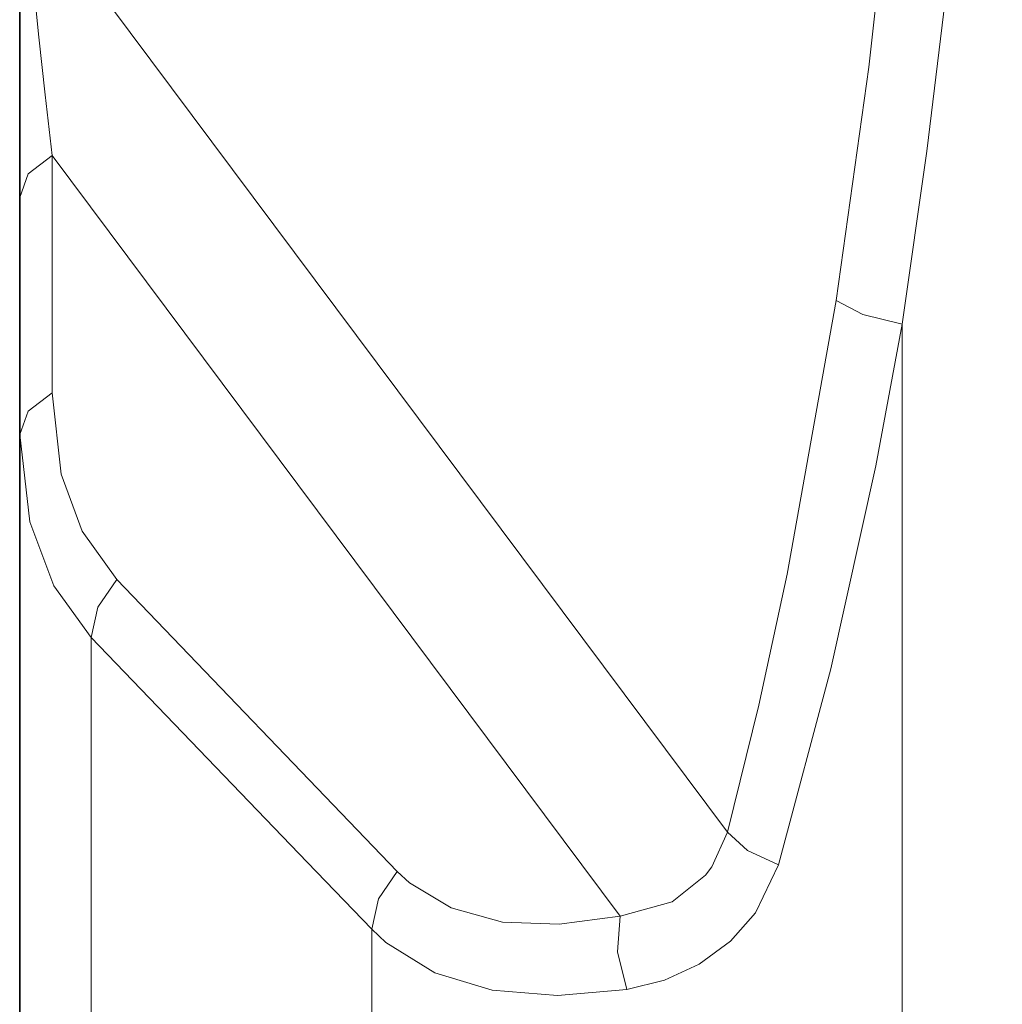
# Model space of a CAD drawing. Units: millimetres. Extents: x 231 to 1265, y 194 to 509.
# Drawn here: x 892 to 905, y 372 to 385 of the extents above; entities that cross this region are included whole.
import ezdxf

# ---------------------------------------------------------------- set-up
doc = ezdxf.new("R2010")
doc.units = ezdxf.units.MM
doc.layers.add('Capa 1', color=7, linetype='Continuous')

msp = doc.modelspace()

# ---------------------------------------------------------------- linework, layer by layer
at = {"layer": 'Capa 1', "color": 7, "lineweight": 5}
for points, knots in [([(903.76, 415.747), (903.76, 415.747), (904.033, 413.857), (904.033, 413.857), (904.033, 413.857), (904.033, 413.857), (904.485, 410.004), (904.485, 410.004), (904.485, 410.004), (904.485, 410.004), (904.812, 406.053), (904.812, 406.053), (904.812, 406.053), (904.812, 406.053), (905.007, 402.065), (905.007, 402.065), (905.007, 402.065), (905.007, 402.065), (905.069, 398.052), (905.069, 398.052), (905.069, 398.052), (905.069, 398.052), (904.994, 393.933), (904.994, 393.933), (904.994, 393.933), (904.994, 393.933), (904.779, 389.843), (904.779, 389.843), (904.779, 389.843), (904.779, 389.843), (904.593, 387.511), (904.593, 387.511), (904.593, 387.511), (904.593, 387.511), (904.361, 385.202), (904.361, 385.202), (904.361, 385.202), (904.361, 385.202), (904.083, 382.901), (904.083, 382.901), (904.083, 382.901), (904.083, 382.901), (903.76, 380.634), (903.76, 380.634)], [0, 0, 0, 0, 0.090909, 0.090909, 0.090909, 0.090909, 0.181818, 0.181818, 0.181818, 0.181818, 0.272727, 0.272727, 0.272727, 0.272727, 0.363636, 0.363636, 0.363636, 0.363636, 0.454545, 0.454545, 0.454545, 0.454545, 0.545455, 0.545455, 0.545455, 0.545455, 0.636364, 0.636364, 0.636364, 0.636364, 0.727273, 0.727273, 0.727273, 0.727273, 0.818182, 0.818182, 0.818182, 0.818182, 0.909091, 0.909091, 0.909091, 0.909091, 1, 1, 1, 1]), ([(902.892, 380.946), (902.892, 380.946), (903.322, 383.999), (903.322, 383.999), (903.322, 383.999), (903.322, 383.999), (903.668, 387.102), (903.668, 387.102), (903.668, 387.102), (903.668, 387.102), (903.929, 390.243), (903.929, 390.243), (903.929, 390.243), (903.929, 390.243), (904.103, 393.411), (904.103, 393.411), (904.103, 393.411), (904.103, 393.411), (904.19, 396.596), (904.19, 396.596), (904.19, 396.596), (904.19, 396.596), (904.19, 399.786), (904.19, 399.786), (904.19, 399.786), (904.19, 399.786), (904.103, 402.97), (904.103, 402.97), (904.103, 402.97), (904.103, 402.97), (903.929, 406.138), (903.929, 406.138), (903.929, 406.138), (903.929, 406.138), (903.668, 409.279), (903.668, 409.279), (903.668, 409.279), (903.668, 409.279), (903.322, 412.382), (903.322, 412.382), (903.322, 412.382), (903.322, 412.382), (902.892, 415.435), (902.892, 415.435)], [0, 0, 0, 0, 0.090909, 0.090909, 0.090909, 0.090909, 0.181818, 0.181818, 0.181818, 0.181818, 0.272727, 0.272727, 0.272727, 0.272727, 0.363636, 0.363636, 0.363636, 0.363636, 0.454545, 0.454545, 0.454545, 0.454545, 0.545455, 0.545455, 0.545455, 0.545455, 0.636364, 0.636364, 0.636364, 0.636364, 0.727273, 0.727273, 0.727273, 0.727273, 0.818182, 0.818182, 0.818182, 0.818182, 0.909091, 0.909091, 0.909091, 0.909091, 1, 1, 1, 1]), ([(892.297, 386.268), (892.297, 386.268), (892.334, 385.718), (892.334, 385.718), (892.334, 385.718), (892.334, 385.718), (892.386, 385.088), (892.386, 385.088), (892.386, 385.088), (892.386, 385.088), (892.454, 384.391), (892.454, 384.391), (892.454, 384.391), (892.454, 384.391), (892.536, 383.638), (892.536, 383.638), (892.536, 383.638), (892.536, 383.638), (892.63, 382.844), (892.63, 382.844)], [0, 0, 0, 0, 0.2, 0.2, 0.2, 0.2, 0.4, 0.4, 0.4, 0.4, 0.6, 0.6, 0.6, 0.6, 0.8, 0.8, 0.8, 0.8, 1, 1, 1, 1]), ([(892.63, 382.844), (892.63, 382.844), (892.316, 382.605), (892.316, 382.605), (892.316, 382.605), (892.316, 382.605), (892.203, 382.296), (892.203, 382.296)], [0, 0, 0, 0, 0.5, 0.5, 0.5, 0.5, 1, 1, 1, 1]), ([(901.472, 373.984), (901.472, 373.984), (901.88, 375.646), (901.88, 375.646), (901.88, 375.646), (901.88, 375.646), (902.252, 377.363), (902.252, 377.363), (902.252, 377.363), (902.252, 377.363), (902.892, 380.946), (902.892, 380.946)], [0, 0, 0, 0, 0.333333, 0.333333, 0.333333, 0.333333, 0.666667, 0.666667, 0.666667, 0.666667, 1, 1, 1, 1]), ([(903.76, 380.634), (903.76, 380.634), (903.241, 380.762), (903.241, 380.762), (903.241, 380.762), (903.241, 380.762), (902.892, 380.946), (902.892, 380.946)], [0, 0, 0, 0, 0.5, 0.5, 0.5, 0.5, 1, 1, 1, 1]), ([(903.76, 380.634), (903.76, 380.634), (903.412, 378.78), (903.412, 378.78), (903.412, 378.78), (903.412, 378.78), (902.824, 376.121), (902.824, 376.121), (902.824, 376.121), (902.824, 376.121), (902.137, 373.558), (902.137, 373.558)], [0, 0, 0, 0, 0.333333, 0.333333, 0.333333, 0.333333, 0.666667, 0.666667, 0.666667, 0.666667, 1, 1, 1, 1]), ([(903.76, 380.634), (903.76, 380.634), (903.76, 377.276), (903.76, 377.276), (903.76, 377.276), (903.76, 377.276), (903.76, 374.003), (903.76, 374.003), (903.76, 374.003), (903.76, 374.003), (903.76, 370.827), (903.76, 370.827), (903.76, 370.827), (903.76, 370.827), (903.76, 367.761), (903.76, 367.761), (903.76, 367.761), (903.76, 367.761), (903.76, 364.818), (903.76, 364.818), (903.76, 364.818), (903.76, 364.818), (903.76, 362.009), (903.76, 362.009)], [0, 0, 0, 0, 0.166667, 0.166667, 0.166667, 0.166667, 0.333333, 0.333333, 0.333333, 0.333333, 0.5, 0.5, 0.5, 0.5, 0.666667, 0.666667, 0.666667, 0.666667, 0.833333, 0.833333, 0.833333, 0.833333, 1, 1, 1, 1]), ([(892.63, 379.736), (892.63, 379.736), (892.316, 379.498), (892.316, 379.498), (892.316, 379.498), (892.316, 379.498), (892.203, 379.189), (892.203, 379.189)], [0, 0, 0, 0, 0.5, 0.5, 0.5, 0.5, 1, 1, 1, 1]), ([(892.63, 379.736), (892.63, 379.736), (892.747, 378.672), (892.747, 378.672), (892.747, 378.672), (892.747, 378.672), (893.021, 377.925), (893.021, 377.925), (893.021, 377.925), (893.021, 377.925), (893.473, 377.291), (893.473, 377.291)], [0, 0, 0, 0, 0.333333, 0.333333, 0.333333, 0.333333, 0.666667, 0.666667, 0.666667, 0.666667, 1, 1, 1, 1]), ([(893.14, 376.535), (893.14, 376.535), (892.651, 377.21), (892.651, 377.21), (892.651, 377.21), (892.651, 377.21), (892.334, 378.046), (892.334, 378.046), (892.334, 378.046), (892.334, 378.046), (892.203, 379.189), (892.203, 379.189)], [0, 0, 0, 0, 0.333333, 0.333333, 0.333333, 0.333333, 0.666667, 0.666667, 0.666667, 0.666667, 1, 1, 1, 1]), ([(893.473, 377.291), (893.473, 377.291), (893.227, 376.931), (893.227, 376.931), (893.227, 376.931), (893.227, 376.931), (893.14, 376.535), (893.14, 376.535)], [0, 0, 0, 0, 0.5, 0.5, 0.5, 0.5, 1, 1, 1, 1]), ([(896.815, 372.715), (896.815, 372.715), (895.969, 373.594), (895.969, 373.594), (895.969, 373.594), (895.969, 373.594), (893.14, 376.535), (893.14, 376.535)], [0, 0, 0, 0, 0.5, 0.5, 0.5, 0.5, 1, 1, 1, 1]), ([(893.14, 376.535), (893.14, 376.535), (893.14, 373.317), (893.14, 373.317), (893.14, 373.317), (893.14, 373.317), (893.14, 370.285), (893.14, 370.285)], [0, 0, 0, 0, 0.5, 0.5, 0.5, 0.5, 1, 1, 1, 1]), ([(900.067, 372.887), (900.067, 372.887), (900.748, 373.071), (900.748, 373.071), (900.748, 373.071), (900.748, 373.071), (901.185, 373.422), (901.185, 373.422), (901.185, 373.422), (901.185, 373.422), (901.266, 373.53), (901.266, 373.53), (901.266, 373.53), (901.266, 373.53), (901.472, 373.984), (901.472, 373.984)], [0, 0, 0, 0, 0.25, 0.25, 0.25, 0.25, 0.5, 0.5, 0.5, 0.5, 0.75, 0.75, 0.75, 0.75, 1, 1, 1, 1]), ([(902.137, 373.558), (902.137, 373.558), (901.734, 373.745), (901.734, 373.745), (901.734, 373.745), (901.734, 373.745), (901.472, 373.984), (901.472, 373.984)], [0, 0, 0, 0, 0.5, 0.5, 0.5, 0.5, 1, 1, 1, 1]), ([(897.147, 373.471), (897.147, 373.471), (896.901, 373.111), (896.901, 373.111), (896.901, 373.111), (896.901, 373.111), (896.815, 372.715), (896.815, 372.715)], [0, 0, 0, 0, 0.5, 0.5, 0.5, 0.5, 1, 1, 1, 1]), ([(897.147, 373.471), (897.147, 373.471), (897.308, 373.321), (897.308, 373.321), (897.308, 373.321), (897.308, 373.321), (897.851, 372.992), (897.851, 372.992), (897.851, 372.992), (897.851, 372.992), (898.525, 372.808), (898.525, 372.808), (898.525, 372.808), (898.525, 372.808), (899.268, 372.779), (899.268, 372.779), (899.268, 372.779), (899.268, 372.779), (900.067, 372.887), (900.067, 372.887)], [0, 0, 0, 0, 0.2, 0.2, 0.2, 0.2, 0.4, 0.4, 0.4, 0.4, 0.6, 0.6, 0.6, 0.6, 0.8, 0.8, 0.8, 0.8, 1, 1, 1, 1]), ([(902.137, 373.558), (902.137, 373.558), (901.837, 372.93), (901.837, 372.93), (901.837, 372.93), (901.837, 372.93), (901.51, 372.557), (901.51, 372.557), (901.51, 372.557), (901.51, 372.557), (901.101, 372.256), (901.101, 372.256), (901.101, 372.256), (901.101, 372.256), (900.644, 372.048), (900.644, 372.048), (900.644, 372.048), (900.644, 372.048), (900.151, 371.925), (900.151, 371.925)], [0, 0, 0, 0, 0.2, 0.2, 0.2, 0.2, 0.4, 0.4, 0.4, 0.4, 0.6, 0.6, 0.6, 0.6, 0.8, 0.8, 0.8, 0.8, 1, 1, 1, 1]), ([(900.067, 372.887), (900.067, 372.887), (900.031, 372.416), (900.031, 372.416), (900.031, 372.416), (900.031, 372.416), (900.151, 371.925), (900.151, 371.925)], [0, 0, 0, 0, 0.5, 0.5, 0.5, 0.5, 1, 1, 1, 1]), ([(896.815, 365.063), (896.815, 365.063), (896.815, 368.769), (896.815, 368.769), (896.815, 368.769), (896.815, 368.769), (896.815, 372.715), (896.815, 372.715)], [0, 0, 0, 0, 0.5, 0.5, 0.5, 0.5, 1, 1, 1, 1]), ([(900.151, 371.925), (900.151, 371.925), (899.246, 371.847), (899.246, 371.847), (899.246, 371.847), (899.246, 371.847), (898.389, 371.917), (898.389, 371.917), (898.389, 371.917), (898.389, 371.917), (897.641, 372.144), (897.641, 372.144), (897.641, 372.144), (897.641, 372.144), (896.999, 372.542), (896.999, 372.542), (896.999, 372.542), (896.999, 372.542), (896.815, 372.715), (896.815, 372.715)], [0, 0, 0, 0, 0.2, 0.2, 0.2, 0.2, 0.4, 0.4, 0.4, 0.4, 0.6, 0.6, 0.6, 0.6, 0.8, 0.8, 0.8, 0.8, 1, 1, 1, 1])]:
    msp.add_open_spline(points, degree=3, knots=knots, dxfattribs=at)
at = {"layer": 'Capa 1', "color": 7, "lineweight": 35}
for points, knots in [([(892.203, 382.296), (892.203, 382.296), (892.203, 383.187), (892.203, 383.187), (892.203, 383.187), (892.203, 383.187), (892.203, 384.045), (892.203, 384.045), (892.203, 384.045), (892.203, 384.045), (892.203, 384.854), (892.203, 384.854), (892.203, 384.854), (892.203, 384.854), (892.203, 385.6), (892.203, 385.6), (892.203, 385.6), (892.203, 385.6), (892.203, 386.268), (892.203, 386.268)], [0, 0, 0, 0, 0.2, 0.2, 0.2, 0.2, 0.4, 0.4, 0.4, 0.4, 0.6, 0.6, 0.6, 0.6, 0.8, 0.8, 0.8, 0.8, 1, 1, 1, 1]), ([(892.203, 358.607), (892.203, 358.607), (892.203, 358.723), (892.203, 358.723), (892.203, 358.723), (892.203, 358.723), (892.203, 359.069), (892.203, 359.069), (892.203, 359.069), (892.203, 359.069), (892.203, 359.643), (892.203, 359.643), (892.203, 359.643), (892.203, 359.643), (892.203, 360.443), (892.203, 360.443), (892.203, 360.443), (892.203, 360.443), (892.203, 361.463), (892.203, 361.463), (892.203, 361.463), (892.203, 361.463), (892.203, 362.697), (892.203, 362.697), (892.203, 362.697), (892.203, 362.697), (892.203, 364.139), (892.203, 364.139), (892.203, 364.139), (892.203, 364.139), (892.203, 365.779), (892.203, 365.779), (892.203, 365.779), (892.203, 365.779), (892.203, 367.609), (892.203, 367.609), (892.203, 367.609), (892.203, 367.609), (892.203, 369.618), (892.203, 369.618), (892.203, 369.618), (892.203, 369.618), (892.203, 371.793), (892.203, 371.793), (892.203, 371.793), (892.203, 371.793), (892.203, 374.123), (892.203, 374.123), (892.203, 374.123), (892.203, 374.123), (892.203, 376.593), (892.203, 376.593), (892.203, 376.593), (892.203, 376.593), (892.203, 379.189), (892.203, 379.189)], [0, 0, 0, 0, 0.071429, 0.071429, 0.071429, 0.071429, 0.142857, 0.142857, 0.142857, 0.142857, 0.214286, 0.214286, 0.214286, 0.214286, 0.285714, 0.285714, 0.285714, 0.285714, 0.357143, 0.357143, 0.357143, 0.357143, 0.428571, 0.428571, 0.428571, 0.428571, 0.5, 0.5, 0.5, 0.5, 0.571429, 0.571429, 0.571429, 0.571429, 0.642857, 0.642857, 0.642857, 0.642857, 0.714286, 0.714286, 0.714286, 0.714286, 0.785714, 0.785714, 0.785714, 0.785714, 0.857143, 0.857143, 0.857143, 0.857143, 0.928571, 0.928571, 0.928571, 0.928571, 1, 1, 1, 1])]:
    msp.add_open_spline(points, degree=3, knots=knots, dxfattribs=at)
at = {"layer": 'Capa 1', "color": 7, "lineweight": 5}
for points in [[(892.297, 386.268), (892.297, 386.268), (901.472, 373.984), (901.472, 373.984)], [(900.067, 372.887), (900.067, 372.887), (892.63, 382.844), (892.63, 382.844)], [(892.63, 382.844), (892.63, 382.844), (892.63, 379.736), (892.63, 379.736)], [(893.473, 377.291), (893.473, 377.291), (897.147, 373.471), (897.147, 373.471)]]:
    msp.add_open_spline(points, degree=3, dxfattribs=at)
at = {"layer": 'Capa 1', "color": 7, "lineweight": 35}
msp.add_open_spline([(892.203, 379.189), (892.203, 379.189), (892.203, 382.296), (892.203, 382.296)], degree=3, dxfattribs=at)

doc.saveas('drawing.dxf')
